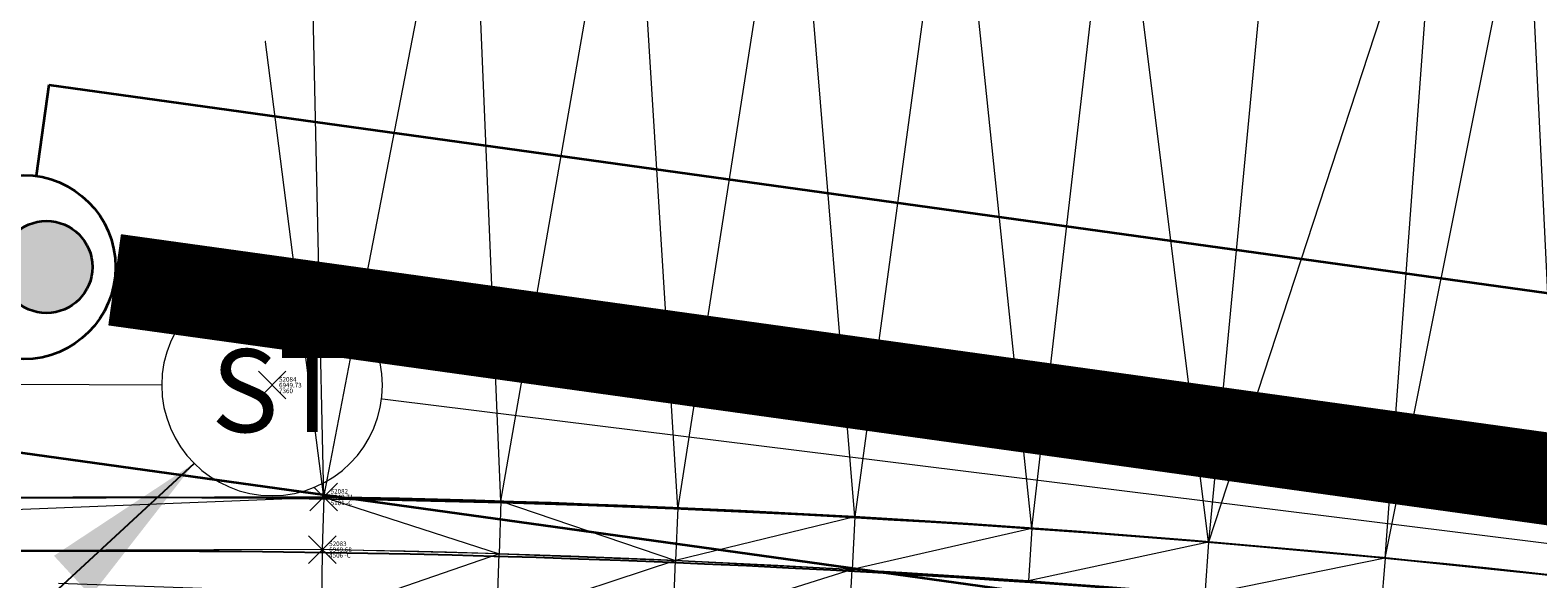
# Model space of a CAD drawing. Units: feet. Extents: x 3247394 to 3253465, y 1401159 to 1412768.
# Drawn here: x 3248866 to 3248898, y 1407094 to 1407106 of the extents above; entities that cross this region are included whole.
import ezdxf
from ezdxf.enums import TextEntityAlignment as Align

# ---------------------------------------------------------------- set-up
doc = ezdxf.new("R2010")
doc.units = ezdxf.units.FT
doc.header["$LTSCALE"] = 25
doc.header["$MEASUREMENT"] = 0
doc.header["$PDMODE"] = 3
doc.header["$PDSIZE"] = 0.3
for name, pattern in [('_DASHED2', [0.375, 0.25, -0.125]), ('CENTER2', [0.5625, 0.375, -0.0625, 0.0625, -0.0625]), ('HIDDEN', [0.375, 0.25, -0.125])]:
    doc.linetypes.add(name, pattern=pattern)
doc.layers.get('0').update_dxf_attribs({"linetype": 'CONTINUOUS', "lineweight": 18})
for name, color, linetype in [('C-MTRL-CONC', 151, 'CONTINUOUS'), ('C-MTRL-GRVL', 151, 'CONTINUOUS'), ('C-ROAD-CNTR', 144, 'CENTER2'), ('C-ROAD-CURB-BACK', 192, 'CONTINUOUS'), ('C-ROAD-CURB-FLOW', 3, 'CONTINUOUS'), ('C-ROAD-CURB-LIPP', 53, 'CONTINUOUS')]:
    doc.layers.add(name, color=color, linetype=linetype)
doc.layers.add('C-UTIL-STRM-PIPE', color=7, linetype='SD', lineweight=35, true_color=0xcc66b2)
doc.layers.add('C-UTIL-STRM-STRC', color=7, linetype='CONTINUOUS', lineweight=35, true_color=0xcc66b2)
for name, color, linetype, lineweight in [('D-PNT-DESC', 2, 'CONTINUOUS', 13), ('D-PNT-ELEV', 1, 'CONTINUOUS', 13), ('D-PNT-NUMBER', 7, 'CONTINUOUS', 13), ('PNTDESC', 120, 'CONTINUOUS', 15), ('PNTELEV', 114, 'CONTINUOUS', 15), ('PNTNO', 7, 'CONTINUOUS', 15), ('SRF-3D POLY', 230, 'CONTINUOUS', 13), ('SRF-CONT-MAJ', 15, '_DASHED2', 13), ('SRF-CONT-MAJ-TX', 15, 'CONTINUOUS', 13), ('SRF-TRIANGLE', 199, 'CONTINUOUS', 15), ('X-CRB-CONC-FL', 1, 'CONTINUOUS', 15), ('X-CRB-CONC-TBC', 6, 'CONTINUOUS', 9), ('X-CRB-TX', 2, 'CONTINUOUS', 25), ('X-PAV-CONC-EDGE', 7, 'CONTINUOUS', 25), ('X-PNT-CRB-FL', 1, 'CONTINUOUS', 13), ('X-PNT-PAV-CONC', 1, 'CONTINUOUS', 15), ('X-PNT-UTL-ST', 1, 'CONTINUOUS', 15), ('X-UTL-ST', 62, 'CONTINUOUS', 15), ('X-UTL-ST-TX', 2, 'CONTINUOUS', 25), ('X-UTL-ST-UGL', 62, 'STORM DRAIN', 15)]:
    doc.layers.add(name, color=color, linetype=linetype, lineweight=lineweight)
doc.styles.add('PTXT', font='IC-Romans.shx')
doc.styles.add('RomanS', font='IC-Romans.shx')
doc.linetypes.add('SD', pattern='A,0.2,-0.1,["SD",Standard,S=0.08,R=0,X=-0.06,Y=-0.04],-0.12,1', length=1.42)
doc.linetypes.add('STORM DRAIN', pattern='A,0.75,-0.15,["ST",RomanS,S=0.06,R=0,X=-0.1,Y=-0.025],-0.15', length=1.05)
doc.dimstyles.new('BL-030', dxfattribs={"dimtxt": 2.4, "dimasz": 3.6, "dimexe": 0.18, "dimexo": 0.0625, "dimgap": 1.2, "dimtad": 0, "dimdec": 1, "dimzin": 0, "dimdsep": 46, "dimtxsty": 'RomanS', "dimcen": 0, "dimse1": 1, "dimse2": 1, "dimclrd": 256, "dimclre": 256, "dimclrt": 256, "dimaunit": 1, "dimadec": 3, "dimazin": 0, "dimtfac": 1, "dimtdec": 1, "dimtofl": 0, "dimtmove": 0, "dimatfit": 3, "dimfxl": 1, "dimtfill": 1, "dimtolj": 1, "dimtzin": 0, "dimlwd": -1, "dimarcsym": 0})

# ---------------------------------------------------------------- blocks, each defined once
blk = doc.blocks.new('SRVPNO5')
at = {"layer": 'PNTDESC', "style": 'PTXT', "oblique": 15}
blk.add_attdef('DESC2', (1.5, -1.75), '', height=1, dxfattribs=at)
at = {"layer": 'PNTELEV', "style": 'PTXT', "oblique": 15}
blk.add_attdef('ELEV2', (1.5, -0.5), '', height=1, dxfattribs=at)
at = {"layer": 'PNTNO', "style": 'PTXT', "oblique": 15}
blk.add_attdef('PT#', (1.5, 0.75), '', height=1, dxfattribs=at)
blk = doc.blocks.new('STM MH')
at = {"color": 0}
blk.add_wipeout([(0.0315, -0.0735), (0.0405, -0.069), (0.0488, -0.0634), (0.0564, -0.0568), (0.063, -0.0493), (0.0687, -0.041), (0.0733, -0.032), (0.0767, -0.0226), (0.079, -0.0128), (0.08, -0.0028), (0.0797, 0.0073), (0.0781, 0.0172), (0.0754, 0.0268), (0.0714, 0.0361), (0.0663, 0.0447), (0.0602, 0.0527), (0.0531, 0.0598), (0.0452, 0.066), (0.0366, 0.0712), (0.0274, 0.0752), (0.0177, 0.078), (0.0078, 0.0796), (-0.0022, 0.08), (-0.0122, 0.0791), (-0.0221, 0.0769), (-0.0315, 0.0735), (-0.0405, 0.069), (-0.0488, 0.0634), (-0.0564, 0.0568), (-0.063, 0.0493), (-0.0687, 0.041), (-0.0733, 0.032), (-0.0767, 0.0226), (-0.079, 0.0128), (-0.08, 0.0028), (-0.0797, -0.0073), (-0.0781, -0.0172), (-0.0754, -0.0268), (-0.0714, -0.0361), (-0.0663, -0.0447), (-0.0602, -0.0527), (-0.0531, -0.0598), (-0.0452, -0.066), (-0.0366, -0.0712), (-0.0274, -0.0752), (-0.0177, -0.078), (-0.0078, -0.0796), (0.0022, -0.08), (0.0122, -0.0791), (0.0221, -0.0769)], dxfattribs=at)
blk.add_lwpolyline([(0.08, 0, 1), (-0.08, 0, 1), (0.08, 0)], format="xyb", dxfattribs=at)
at = {"insert": (-0.0442, 0.026), "char_height": 0.06, "width": 0.094107, "attachment_point": 1}
blk.add_mtext('\\FIC-Romans.shx;ST', dxfattribs=at)
blk = doc.blocks.new('CLH19X_PSite')
at = {"layer": 'C-MTRL-CONC'}
h = blk.add_hatch(dxfattribs=at)
h.set_pattern_fill('AR-CONC', color=256)
h.set_pattern_definition([(50, (3248601.9035, 1407302.779), (7.1726, -0.62752), [0.75, -8.25]), (355, (3248601.9035, 1407302.779), (-1.38751, 7.52192), [0.6, -6.6]), (100.4514, (3248602.501, 1407302.7264), (5.78509, 6.8944), [0.6374, -7.01142]), (46.1842, (3248601.9035, 1407304.779), (10.67241, -1.6552), [1.125, -12.375]), (96.6356, (3248602.793, 1407304.641), (9.34662, 9.74119), [0.9561, -10.51714]), (351.1842, (3248601.903, 1407304.779), (9.34662, 9.74119), [0.9, -9.9]), (21, (3248602.9035, 1407304.279), (5.96907, -4.02619), [0.75, -8.25]), (326, (3248602.9035, 1407304.279), (2.43315, 7.2515), [0.6, -6.6]), (71.4514, (3248603.401, 1407303.943), (8.40222, 3.22531), [0.6374, -7.01142]), (37.5, (3248601.9035, 1407302.7787), (0.121599, 3.328939), [0, -6.52, 0, -6.7, 0, -6.625]), (7.5, (3248601.9035, 1407302.7787), (2.630695, 3.944117), [0, -3.82, 0, -6.37, 0, -2.525]), (327.5, (3248599.6735, 1407302.7787), (5.338224, -0.225549), [0, -2.5, 0, -7.8, 0, -10.35]), (317.5, (3248598.6735, 1407302.7787), (5.83186, 1.00105), [0, -3.25, 0, -5.18, 0, -7.35])])
h.paths.add_polyline_path([(3248654.864, 1407363.833), (3248649.864, 1407363.813), (3248649.892, 1407356.763), (3248654.892, 1407356.783)])
h.paths.add_polyline_path([(3248654.892, 1407356.783), (3248649.892, 1407356.763), (3248649.912, 1407351.763), (3248654.912, 1407351.783)])
h.paths.add_polyline_path([(3248649.892, 1407356.763), (3248642.842, 1407356.734), (3248642.862, 1407351.734), (3248649.912, 1407351.763)])
edge = h.paths.add_edge_path()
edge.add_line((3248999.098, 1407042.839), (3249001.111, 1407047.416))
edge.add_line((3249001.111, 1407047.416), (3248995.619, 1407049.831))
edge.add_line((3248995.619, 1407049.831), (3248981.424, 1407069.183))
edge.add_arc((3248867.624, 1406810.619), 282.5, 66.24464, 90.23114)
edge.add_line((3248866.485, 1407093.116), (3248695.417, 1407092.426))
edge.add_arc((3248695.69, 1407024.927), 67.5, 90.23114, 113.78761)
edge.add_arc((3248647.288, 1407134.732), 52.5, 156.6747, 293.7876, ccw=False)
edge.add_arc((3248537.095, 1407182.246), 67.5, 336.67467, 360.23125)
edge.add_line((3248604.595, 1407182.519), (3248603.949, 1407342.518))
edge.add_line((3248603.949, 1407342.518), (3248598.949, 1407342.554))
edge.add_line((3248598.949, 1407342.554), (3248599.595, 1407182.499))
edge.add_arc((3248537.095, 1407182.246), 62.5, -23.32532, 0.23126, ccw=False)
edge.add_arc((3248647.288, 1407134.732), 57.5, 156.67468, 293.78761)
edge.add_arc((3248695.69, 1407024.927), 62.5, 90.23114, 113.78761, ccw=False)
edge.add_line((3248695.437, 1407087.426), (3248866.505, 1407088.116))
edge.add_arc((3248867.624, 1406810.619), 277.5, 66.51997, 90.23114, ccw=False)
edge.add_line((3248978.188, 1407065.141), (3248992.38, 1407045.794))
edge.add_line((3248992.38, 1407045.794), (3248999.098, 1407042.839))
h = blk.add_hatch(dxfattribs=at)
h.set_pattern_fill('AR-CONC', color=256)
h.set_pattern_definition([(50, (3248792.33, 1407130.0095), (7.1726, -0.62752), [0.75, -8.25]), (355, (3248792.33, 1407130.0095), (-1.38751, 7.52192), [0.6, -6.6]), (100.4514, (3248792.928, 1407129.957), (5.78509, 6.8944), [0.6374, -7.01142]), (46.1842, (3248792.33, 1407132.0095), (10.67241, -1.6552), [1.125, -12.375]), (96.6356, (3248793.22, 1407131.872), (9.34662, 9.7412), [0.9561, -10.51714]), (351.184, (3248792.33, 1407132.01), (9.34662, 9.7412), [0.9, -9.9]), (21, (3248793.33, 1407131.5095), (5.96907, -4.02619), [0.75, -8.25]), (326, (3248793.33, 1407131.5095), (2.43315, 7.2515), [0.6, -6.6]), (71.4514, (3248793.8276, 1407131.174), (8.40222, 3.22531), [0.6374, -7.01142]), (37.5, (3248792.3302, 1407130.0095), (0.121599, 3.328939), [0, -6.52, 0, -6.7, 0, -6.625]), (7.5, (3248792.3302, 1407130.0095), (2.630695, 3.944117), [0, -3.82, 0, -6.37, 0, -2.525]), (327.5, (3248790.1002, 1407130.0095), (5.338224, -0.225549), [0, -2.5, 0, -7.8, 0, -10.35]), (317.5, (3248789.1, 1407130.0095), (5.83186, 1.00105), [0, -3.25, 0, -5.18, 0, -7.35])])
edge = h.paths.add_edge_path()
edge.add_line((3249026.878, 1407106), (3249020.159, 1407108.955))
edge.add_line((3249020.159, 1407108.955), (3248996.297, 1407106.337))
edge.add_arc((3248867.624, 1406810.619), 322.5, 66.48525, 90.23114)
edge.add_line((3248866.323, 1407133.116), (3248674.298, 1407132.341))
edge.add_arc((3248674.179, 1407161.841), 29.5, 180.2311, 270.2311, ccw=False)
edge.add_line((3248644.679, 1407161.722), (3248644.019, 1407325.347))
edge.add_line((3248644.019, 1407325.347), (3248654.942, 1407344.443))
edge.add_line((3248654.942, 1407344.443), (3248654.912, 1407351.783))
edge.add_line((3248654.912, 1407351.783), (3248649.912, 1407351.763))
edge.add_line((3248649.912, 1407351.763), (3248649.937, 1407345.763))
edge.add_line((3248649.937, 1407345.763), (3248639.013, 1407326.666))
edge.add_line((3248639.013, 1407326.666), (3248639.679, 1407161.702))
edge.add_arc((3248674.179, 1407161.841), 34.5, 180.2311, 270.2311)
edge.add_line((3248674.318, 1407127.341), (3248866.343, 1407128.116))
edge.add_arc((3248867.624, 1406810.619), 317.5, 66.25949, 90.23114, ccw=False)
edge.add_line((3248995.448, 1407101.251), (3248995.515, 1407101.222))
edge.add_line((3248995.515, 1407101.222), (3249019.372, 1407103.838))
edge.add_line((3249019.372, 1407103.838), (3249024.865, 1407101.423))
edge.add_line((3249024.865, 1407101.423), (3249026.878, 1407106))
at = {"layer": 'C-MTRL-GRVL'}
h = blk.add_hatch(dxfattribs=at)
h.set_pattern_fill('HEX', color=256, scale=10)
edge = h.paths.add_edge_path()
edge.add_line((3248503.641, 1408021.006), (3248488.641, 1408020.942))
edge.add_line((3248488.641, 1408020.942), (3248492.167, 1407169.459))
edge.add_line((3248492.167, 1407169.459), (3248492.789, 1407014.106))
edge.add_arc((3248522.789, 1407014.226), 30, 180.2295, 270.2295)
edge.add_line((3248522.909, 1406984.226), (3248976.057, 1406986.041))
edge.add_arc((3248976.117, 1406971.041), 15, 81.2049, 90.2295, ccw=False)
edge.add_line((3248978.41, 1406985.865), (3248984.553, 1406999.831))
edge.add_arc((3248976.117, 1406971.041), 30, 73.6684, 90.2295)
edge.add_line((3248975.997, 1407001.041), (3248522.849, 1406999.226))
edge.add_arc((3248522.789, 1407014.226), 15, 180.2295, 270.2295, ccw=False)
edge.add_line((3248507.789, 1407014.166), (3248507.167, 1407169.521))
edge.add_line((3248507.167, 1407169.521), (3248503.641, 1408021.006))
at = {"layer": 'C-ROAD-CURB-BACK'}
blk.add_lwpolyline([(3248638.927, 1407348.219), (3248639.679, 1407161.702, 0.414214), (3248674.318, 1407127.341), (3248866.343, 1407128.116, -0.104979), (3248995.448, 1407101.251), (3249001.115, 1407098.759), (3248995.448, 1407101.251, 0.104979), (3248866.343, 1407128.116), (3248674.318, 1407127.341, -0.414214), (3248639.679, 1407161.702), (3248638.927, 1407348.219, -0.414214)], format="xyb", dxfattribs=at)
at = {"layer": 'C-ROAD-CURB-FLOW'}
for points in [[(3248801.226, 1407946.824), (3248806.241, 1407934.947), (3248809.364, 1407925.41), (3248809.753, 1407924.489, -0.414214), (3248799.109, 1407898.284), (3248798.188, 1407897.895), (3248789.3, 1407893.237), (3248736.028, 1407870.741, 0.30257), (3248603.959, 1407670.731), (3248604.177, 1407616.581), (3248603.384, 1407606.577), (3248603.485, 1407581.577), (3248604.359, 1407571.581), (3248605.145, 1407376.583), (3248604.352, 1407366.579), (3248604.453, 1407341.579), (3248605.327, 1407331.583), (3248605.928, 1407182.524, -0.103148), (3248600.303, 1407154.992, 0.681597), (3248667.926, 1407087.912, -0.103148), (3248695.412, 1407093.759), (3248866.479, 1407094.45, -0.103369), (3248980.236, 1407071.156)], [(3249000.914, 1407098.301), (3248998.168, 1407099.509), (3248993.253, 1407100.754, 0.103533), (3248866.349, 1407126.783), (3248674.323, 1407126.008, -0.414214), (3248638.346, 1407161.696), (3248637.638, 1407337.213)]]:
    blk.add_lwpolyline(points, format="xyb", dxfattribs=at)
at = {"layer": 'C-ROAD-CURB-LIPP'}
for points in [[(3248799.887, 1407896.442), (3248736.482, 1407869.666, 0.30257), (3248605.125, 1407670.735), (3248607.095, 1407182.529, -0.103148), (3248601.374, 1407154.53, 0.681597), (3248667.455, 1407088.98, -0.103148), (3248695.407, 1407094.926), (3248866.475, 1407095.616, -0.104979), (3248982.364, 1407071.501), (3248988.031, 1407069.009)], [(3249000.109, 1407096.47), (3248994.442, 1407098.963, 0.104979), (3248866.354, 1407125.616), (3248674.328, 1407124.841, -0.414214), (3248637.179, 1407161.692), (3248636.427, 1407348.208)]]:
    blk.add_lwpolyline(points, format="xyb", dxfattribs=at)
blk = doc.blocks.new("GAL_MH-4'-ECC")
blk.add_wipeout([(0.765, 1.848), (0.518, 1.932), (0.261, 1.983), (0, 2), (-0.261, 1.983), (-0.518, 1.932), (-0.765, 1.848), (-1, 1.732), (-1.218, 1.587), (-1.414, 1.414), (-1.587, 1.218), (-1.732, 1), (-1.848, 0.765), (-1.932, 0.518), (-1.983, 0.261), (-2, 0), (-1.983, -0.261), (-1.932, -0.518), (-1.848, -0.765), (-1.732, -1), (-1.587, -1.218), (-1.414, -1.414), (-1.218, -1.587), (-1, -1.732), (-0.765, -1.848), (-0.518, -1.932), (-0.261, -1.983), (0, -2), (0.261, -1.983), (0.518, -1.932), (0.765, -1.848), (1, -1.732), (1.218, -1.587), (1.414, -1.414), (1.587, -1.218), (1.732, -1), (1.848, -0.765), (1.932, -0.518), (1.983, -0.261), (2, 0), (1.983, 0.261), (1.932, 0.518), (1.848, 0.765), (1.732, 1), (1.587, 1.218), (1.414, 1.414), (1.218, 1.587), (1, 1.732)])
blk.add_hatch(color=250).paths.add_polyline_path([(1.5, 0, 1), (-0.5, 0, 1)])
for centre, radius in [((0, 0), 2), ((0.5, 0), 1)]:
    blk.add_circle(centre, radius)
blk = doc.blocks.new('CLH19X_PUtil')
at = {"layer": 'C-UTIL-STRM-PIPE', "color": 223, "linetype": 'Continuous', "lineweight": 35, "true_color": 0xcc66b2}
blk.add_line((3248865.954, 1407104.574), (3248865.679, 1407102.593), dxfattribs=at)
for points in [[(3248865.954, 1407104.574), (3248932.104, 1407095.395)], [(3248864.855, 1407096.65), (3248931.004, 1407087.471)]]:
    blk.add_lwpolyline(points, dxfattribs=at)
at = {"layer": 'C-UTIL-STRM-PIPE', "color": 251, "linetype": 'HIDDEN', "lineweight": 35, "const_width": 2}
blk.add_lwpolyline([(3248867.386, 1407100.337), (3248929.573, 1407091.708)], dxfattribs=at)
at = {"layer": 'C-UTIL-STRM-STRC', "color": 223, "linetype": 'Continuous', "lineweight": 35, "true_color": 0xcc66b2, "rotation": 0.3240781671180079}
blk.add_blockref("GAL_MH-4'-ECC", (3248865.405, 1407100.612, 6949.804), dxfattribs=at)
blk = doc.blocks.new('CLH19X_PMap')
at = {"layer": 'C-ROAD-CNTR', "lineweight": -3}
blk.add_lwpolyline([(3249331.152, 1408104.51), (3248742.318, 1407855.848, 0.30257), (3248620.125, 1407670.796), (3248622.179, 1407161.631, 0.414214), (3248674.388, 1407109.841), (3248866.414, 1407110.616, -0.104979), (3248988.403, 1407085.232), (3248994.07, 1407082.739)], format="xyb", dxfattribs=at)

msp = doc.modelspace()

# ---------------------------------------------------------------- linework, layer by layer
at = {"layer": 'SRF-3D POLY'}
for points in [[(3248898.838, 1407093.892, 6949.325), (3248895.006, 1407094.292, 6949.379), (3248891.169, 1407094.642, 6949.433), (3248887.327, 1407094.94, 6949.488), (3248883.482, 1407095.187, 6949.542), (3248879.634, 1407095.383, 6949.597), (3248875.784, 1407095.527, 6949.651), (3248871.932, 1407095.619, 6949.706), (3248840.53, 1407095.527, 6950.12), (3248809.711, 1407095.223, 6950.537)], [(3248898.734, 1407092.744, 6949.334), (3248894.913, 1407093.147, 6949.384), (3248891.086, 1407093.498, 6949.434), (3248887.255, 1407093.797, 6949.484), (3248883.42, 1407094.045, 6949.534), (3248879.583, 1407094.242, 6949.585), (3248875.743, 1407094.387, 6949.635), (3248871.901, 1407094.48, 6949.685), (3248840.583, 1407094.378, 6950.088), (3248809.848, 1407094.102, 6950.482)]]:
    msp.add_polyline3d(points, dxfattribs=at)
at = {"layer": 'SRF-TRIANGLE'}
for p, q in [((3248875.784, 1407095.527, 6949.651), (3248875.093, 1407111.942, 6950.047)), ((3248875.784, 1407095.527, 6949.651), (3248878.613, 1407111.699, 6949.989)), ((3248879.634, 1407095.383, 6949.597), (3248878.613, 1407111.699, 6949.989)), ((3248882.13, 1407111.416, 6949.931), (3248879.634, 1407095.383, 6949.597)), ((3248883.482, 1407095.187, 6949.542), (3248882.13, 1407111.416, 6949.931)), ((3248885.643, 1407111.093, 6949.873), (3248883.482, 1407095.187, 6949.542)), ((3248887.327, 1407094.94, 6949.488), (3248885.643, 1407111.093, 6949.873)), ((3248887.327, 1407094.94, 6949.488), (3248889.152, 1407110.73, 6949.815)), ((3248891.169, 1407094.642, 6949.433), (3248889.152, 1407110.73, 6949.815)), ((3248892.657, 1407110.326, 6949.757), (3248891.169, 1407094.642, 6949.433)), ((3248896.157, 1407109.881, 6949.699), (3248891.169, 1407094.642, 6949.433)), ((3248895.006, 1407094.292, 6949.379), (3248896.157, 1407109.881, 6949.699)), ((3248895.006, 1407094.292, 6949.379), (3248898.081, 1407109.62, 6949.671)), ((3248898.838, 1407093.892, 6949.325), (3248898.081, 1407109.62, 6949.671)), ((3248875.784, 1407095.527, 6949.651), (3248875.743, 1407094.387, 6949.635)), ((3248875.784, 1407095.527, 6949.651), (3248879.634, 1407095.383, 6949.597)), ((3248875.784, 1407095.527, 6949.651), (3248879.583, 1407094.242, 6949.585)), ((3248879.634, 1407095.383, 6949.597), (3248879.583, 1407094.242, 6949.585)), ((3248879.634, 1407095.383, 6949.597), (3248883.482, 1407095.187, 6949.542)), ((3248883.482, 1407095.187, 6949.542), (3248879.583, 1407094.242, 6949.585)), ((3248883.482, 1407095.187, 6949.542), (3248883.42, 1407094.045, 6949.534)), ((3248883.482, 1407095.187, 6949.542), (3248887.327, 1407094.94, 6949.488)), ((3248887.327, 1407094.94, 6949.488), (3248883.42, 1407094.045, 6949.534)), ((3248887.327, 1407094.94, 6949.488), (3248887.255, 1407093.797, 6949.484)), ((3248887.327, 1407094.94, 6949.488), (3248891.169, 1407094.642, 6949.433)), ((3248871.901, 1407094.48, 6949.685), (3248840.583, 1407094.378, 6950.088)), ((3248871.901, 1407094.48, 6949.685), (3248871.886, 1407093.06, 6950.185)), ((3248875.743, 1407094.387, 6949.635), (3248871.886, 1407093.06, 6950.185)), ((3248875.743, 1407094.387, 6949.635), (3248871.901, 1407094.48, 6949.685)), ((3248875.699, 1407092.967, 6950.135), (3248875.743, 1407094.387, 6949.635)), ((3248875.743, 1407094.387, 6949.635), (3248879.583, 1407094.242, 6949.585)), ((3248891.169, 1407094.642, 6949.433), (3248887.255, 1407093.797, 6949.484)), ((3248891.169, 1407094.642, 6949.433), (3248891.086, 1407093.498, 6949.434)), ((3248891.169, 1407094.642, 6949.433), (3248895.006, 1407094.292, 6949.379)), ((3248879.583, 1407094.242, 6949.585), (3248875.699, 1407092.967, 6950.135)), ((3248879.52, 1407092.823, 6950.085), (3248879.583, 1407094.242, 6949.585)), ((3248879.583, 1407094.242, 6949.585), (3248883.42, 1407094.045, 6949.534)), ((3248895.006, 1407094.292, 6949.379), (3248891.086, 1407093.498, 6949.434)), ((3248895.006, 1407094.292, 6949.379), (3248894.913, 1407093.147, 6949.384)), ((3248895.006, 1407094.292, 6949.379), (3248898.838, 1407093.892, 6949.325)), ((3248883.42, 1407094.045, 6949.534), (3248879.52, 1407092.823, 6950.085)), ((3248883.338, 1407092.628, 6950.034), (3248883.42, 1407094.045, 6949.534)), ((3248883.42, 1407094.045, 6949.534), (3248887.255, 1407093.797, 6949.484))]:
    msp.add_line(p, q, dxfattribs=at)
at = {"layer": 'X-CRB-CONC-FL', "flags": 128}
msp.add_lwpolyline([(3248987.063, 1407067.403), (3248981.642, 1407070.488), (3248974.19, 1407073.625, 0.041416), (3248929.042, 1407087.686, 0.050442), (3248871.901, 1407094.48), (3248840.583, 1407094.378), (3248809.848, 1407094.102), (3248778.559, 1407094.06), (3248740.322, 1407093.925)], format="xyb", dxfattribs=at)
at = {"layer": 'X-CRB-CONC-TBC', "flags": 128}
for points in [[(3249149.79, 1406916.057), (3249161.88, 1406943.758), (3249170.085, 1406962.287), (3249171.443, 1406965.451), (3249171.789, 1406966.686, 0.067591), (3249172.754, 1406972.301, 0), (3249172.764, 1406973.403, 0.087358), (3249170.647, 1406980.807, 0.051323), (3249168.23, 1406984.713, 0.040259), (3249163.23, 1406988.926, 0), (3249159.224, 1406991.107), (3249144.845, 1406997.382), (3249116.993, 1407009.62), (3249103.464, 1407015.48), (3249088.957, 1407022.022, 0.043599), (3249084.419, 1407023.499, 0.010787), (3249083.264, 1407023.741, 0.045763), (3249076.148, 1407023.768, 0.134125), (3249064.172, 1407019.106, 0.108627), (3249059.539, 1407014.133, 0.068079), (3249056.77, 1407009.581)], [(3249175.02, 1407022.006, 0), (3249177.494, 1407021.249, 0.050172)], [(3249656.628, 1407470.298, 0), (3249656.286, 1407471.89, 0.064664)]]:
    msp.add_lwpolyline(points, format="xyb", dxfattribs=at)
at = {"layer": 'X-CRB-TX', "flags": 128}
msp.add_lwpolyline([(3248886.461, 1407897.627), (3248911.756, 1407908.299), (3248922.482, 1407912.851), (3248948.96, 1407923.987), (3248975.917, 1407935.428), (3249010.74, 1407950.049), (3249018.847, 1407953.624), (3249023.642, 1407955.66), (3249032.401, 1407959.443), (3249038.169, 1407961.742), (3249066.038, 1407973.519), (3249093.922, 1407985.232), (3249110.496, 1407992.245), (3249112.044, 1407992.819, 0), (3249113.455, 1407993.2, -0.033848), (3249120.06, 1407993.754, -0.082842), (3249125.477, 1407992.499, -0.073039)], format="xyb", dxfattribs=at)
at = {"layer": 'X-PAV-CONC-EDGE', "flags": 128}
msp.add_lwpolyline([(3249011.022, 1407058.624), (3249004.957, 1407061.411), (3248998.301, 1407064.336), (3248987.893, 1407069.109), (3248982.097, 1407071.581), (3248974.607, 1407074.802, 0.091599), (3248871.932, 1407095.619), (3248840.53, 1407095.527), (3248809.711, 1407095.223), (3248778.622, 1407095.217), (3248740.284, 1407095.148), (3248710.275, 1407094.692), (3248692.236, 1407094.945, 0.076426), (3248668.222, 1407089.341, -0.507405), (3248597.713, 1407128.145, -0.152815), (3248602.602, 1407157.502, 0.084496), (3248607.156, 1407181.301), (3248607.102, 1407192.664), (3248606.932, 1407233.433), (3248606.804, 1407260.883), (3248606.666, 1407289.487), (3248606.551, 1407329.786), (3248606.469, 1407351.661)], format="xyb", dxfattribs=at)
at = {"layer": 'X-PNT-CRB-FL'}
msp.add_point((3248871.901, 1407094.48, 6949.685), dxfattribs=at)
at = {"layer": 'X-PNT-PAV-CONC'}
msp.add_point((3248871.932, 1407095.619, 6949.706), dxfattribs=at)
at = {"layer": 'X-UTL-ST-UGL'}
msp.add_lwpolyline([(3248613.115, 1407134.198), (3248646.944, 1407098.885), (3248870.811, 1407098.05), (3248931.692, 1407090.508)], dxfattribs=at)

# ---------------------------------------------------------------- block references
at = {"layer": 'X-PNT-CRB-FL'}
ref = msp.add_blockref('SRVPNO5', (3248871.901, 1407094.48, 6949.685), dxfattribs=dict(at, xscale=0.1, yscale=0.1, zscale=0.1))
ref.add_attrib('PT#', '52083', (3248872.051, 1407094.555, 6949.685), dxfattribs={"layer": 'D-PNT-NUMBER', "height": 0.1, "style": 'PTXT', "oblique": 15})
ref.add_attrib('ELEV2', '6949.68', (3248872.051, 1407094.43, 6949.685), dxfattribs={"layer": 'D-PNT-ELEV', "height": 0.1, "style": 'PTXT', "oblique": 15})
ref.add_attrib('DESC2', '4506 -C', (3248872.051, 1407094.305, 6949.685), dxfattribs={"layer": 'D-PNT-DESC', "height": 0.1, "style": 'PTXT', "oblique": 15})
at = {"layer": 'X-PNT-PAV-CONC'}
ref = msp.add_blockref('SRVPNO5', (3248871.932, 1407095.619, 6949.706), dxfattribs=dict(at, xscale=0.1, yscale=0.1, zscale=0.1))
ref.add_attrib('PT#', '52082', (3248872.082, 1407095.694, 6949.706), dxfattribs={"layer": 'D-PNT-NUMBER', "height": 0.1, "style": 'PTXT', "oblique": 15})
ref.add_attrib('ELEV2', '6949.71', (3248872.082, 1407095.569, 6949.706), dxfattribs={"layer": 'D-PNT-ELEV', "height": 0.1, "style": 'PTXT', "oblique": 15})
ref.add_attrib('DESC2', '5101 -C', (3248872.082, 1407095.444, 6949.706), dxfattribs={"layer": 'D-PNT-DESC', "height": 0.1, "style": 'PTXT', "oblique": 15})

# ---------------------------------------------------------------- texts
at = {"layer": 'SRF-CONT-MAJ-TX', "style": 'RomanS'}
msp.add_text('6950', height=2.4, rotation=29.2334, dxfattribs=at).set_placement((3248866.421, 1407104.812), align=Align.MIDDLE_CENTER)

# ---------------------------------------------------------------- leaders
at = {"layer": 'X-UTL-ST-TX', "annotation_type": 0, "has_hookline": 1, "hookline_direction": 1, "text_width": 58.4}
msp.add_leader([(3248869.115, 1407096.351), (3248852.691, 1407081.199), (3248849.091, 1407081.199)], dimstyle='BL-030', override={"dimgap": 1.2, "dimtad": 0}, dxfattribs=at)

# ---------------------------------------------------------------- next in the draw order: block references
at = {"layer": 'X-UTL-ST', "xscale": 30, "yscale": 30, "zscale": 30}
msp.add_blockref('STM MH', (3248870.811, 1407098.05, 6949.734), dxfattribs=at)

# ---------------------------------------------------------------- next in the draw order: linework, layer by layer
at = {"layer": 'SRF-CONT-MAJ', "elevation": 6950}
msp.add_lwpolyline([(3248891.502, 1407132.441), (3248888.071, 1407130.705), (3248883.344, 1407127.981), (3248874.723, 1407127.975), (3248870.167, 1407127.877), (3248851.005, 1407126.997), (3248846.362, 1407126.658), (3248848.373, 1407126.167), (3248851.605, 1407125.627), (3248852.734, 1407125.161), (3248870.894, 1407116.309), (3248875.485, 1407113.472), (3248877.919, 1407111.749), (3248870.488, 1407107.052), (3248849.532, 1407095.511), (3248847.425, 1407094.42), (3248873.297, 1407093.498)], dxfattribs=at)
at = {"layer": 'SRF-TRIANGLE'}
for p, q in [((3248871.932, 1407095.619, 6949.706), (3248869.809, 1407112.229, 6950.134)), ((3248871.932, 1407095.619, 6949.706), (3248871.571, 1407112.144, 6950.105)), ((3248871.932, 1407095.619, 6949.706), (3248875.093, 1407111.942, 6950.047)), ((3248840.53, 1407095.527, 6950.12), (3248871.932, 1407095.619, 6949.706)), ((3248840.583, 1407094.378, 6950.088), (3248871.932, 1407095.619, 6949.706)), ((3248871.932, 1407095.619, 6949.706), (3248871.901, 1407094.48, 6949.685)), ((3248871.932, 1407095.619, 6949.706), (3248875.784, 1407095.527, 6949.651)), ((3248871.932, 1407095.619, 6949.706), (3248875.743, 1407094.387, 6949.635))]:
    msp.add_line(p, q, dxfattribs=at)
at = {"layer": 'X-PNT-UTL-ST'}
msp.add_point((3248870.811, 1407098.05, 6949.734), dxfattribs=at)

# ---------------------------------------------------------------- next in the draw order: block references
ref = msp.add_blockref('SRVPNO5', (3248870.811, 1407098.05, 6949.734), dxfattribs=dict(at, xscale=0.1, yscale=0.1, zscale=0.1))
ref.add_attrib('PT#', '52084', (3248870.961, 1407098.125, 6949.734), dxfattribs={"layer": 'D-PNT-NUMBER', "height": 0.1, "style": 'PTXT', "oblique": 15})
ref.add_attrib('ELEV2', '6949.73', (3248870.961, 1407098, 6949.734), dxfattribs={"layer": 'D-PNT-ELEV', "height": 0.1, "style": 'PTXT', "oblique": 15})
ref.add_attrib('DESC2', '7360', (3248870.961, 1407097.875, 6949.734), dxfattribs={"layer": 'D-PNT-DESC', "height": 0.1, "style": 'PTXT', "oblique": 15})

# ---------------------------------------------------------------- next in the draw order: wipeouts: each hides what was drawn before it
msp.add_wipeout([(3248863.06, 1407101.269), (3248871.2, 1407105.825), (3248869.783, 1407108.355), (3248861.643, 1407103.8)]).dxf.layer = 'SRF-CONT-MAJ-TX'

# ---------------------------------------------------------------- next in the draw order: block references
at = {"layer": 'X-UTL-ST-TX'}
msp.add_blockref('CLH19X_PSite', (0, 0), dxfattribs=at)

# ---------------------------------------------------------------- next in the draw order: block references
msp.add_blockref('CLH19X_PUtil', (0, 0), dxfattribs=at)

# ---------------------------------------------------------------- next in the draw order: block references
msp.add_blockref('CLH19X_PMap', (0, 0), dxfattribs=at)

doc.saveas('drawing.dxf')
